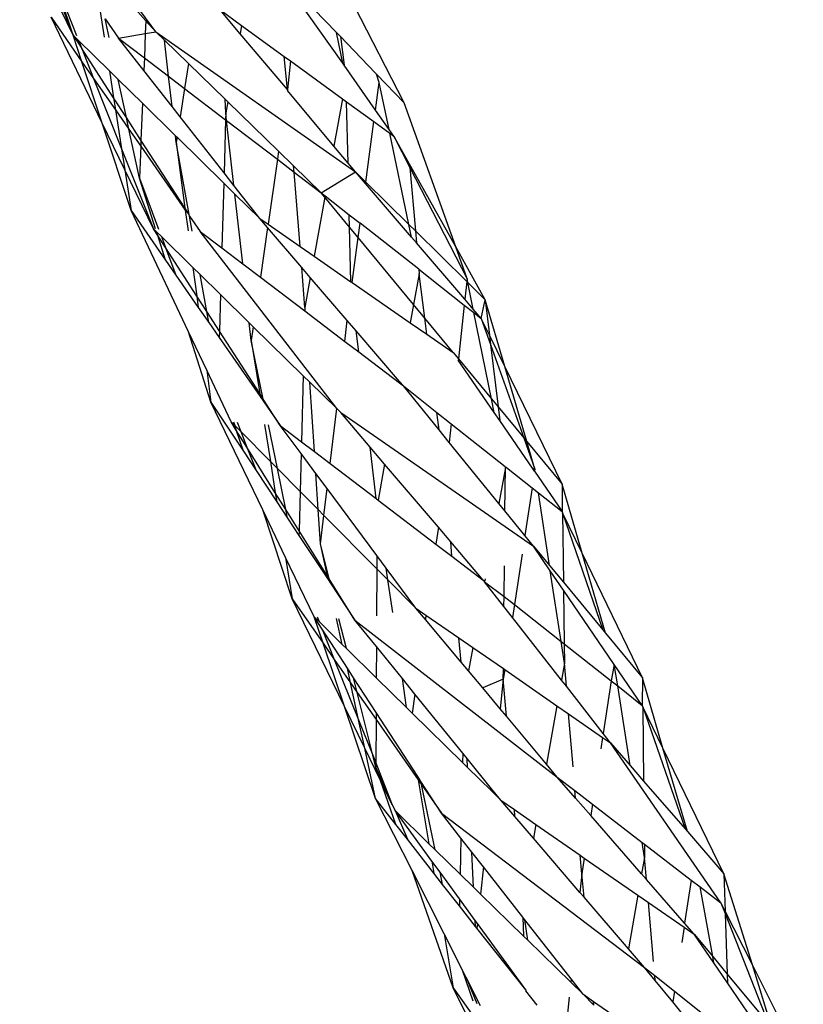
# Model space of a CAD drawing. Extents: x -9019 to 9019, y -6560 to 6560.
# Drawn here: x 5373 to 5416, y 3199 to 3252 of the extents above; entities that cross this region are included whole.
import ezdxf

# ---------------------------------------------------------------- set-up
doc = ezdxf.new("R2010")
doc.units = 0
doc.layers.get('0').update_dxf_attribs({"linetype": 'CONTINUOUS'})

# ---------------------------------------------------------------- blocks, each defined once
blk = doc.blocks.new('005609')
for p, q in [((5380.625, 3251.775), (5373.22, 3261.959)), ((5374.388, 3255.97), (5376.124, 3251.59)), ((5377.205, 3255.612), (5380.088, 3252.377)), ((5376.124, 3251.59), (5374.571, 3254.808)), ((5375.271, 3254.194), (5376.311, 3251.578)), ((5376.124, 3251.59), (5375.271, 3254.194)), ((5388.351, 3253.931), (5390.466, 3251.736)), ((5390.805, 3250.061), (5388.318, 3253.613)), ((5394.157, 3247.906), (5391.457, 3253.177)), ((5377.601, 3252.886), (5377.82, 3251.48)), ((5384.119, 3252.985), (5385.302, 3252.124)), ((5385.219, 3251.667), (5384.119, 3252.985)), ((5374.925, 3252.562), (5376.609, 3250.143)), ((5377.715, 3246.796), (5374.925, 3252.562)), ((5378.095, 3251.462), (5377.875, 3252.487)), ((5377.875, 3252.487), (5378.602, 3251.429)), ((5380.088, 3252.377), (5380.06, 3251.678)), ((5380.088, 3252.377), (5380.625, 3251.775)), ((5385.302, 3252.124), (5385.219, 3251.667)), ((5385.302, 3252.124), (5387.62, 3250.435)), ((5376.124, 3251.59), (5376.423, 3251.297)), ((5376.609, 3250.143), (5376.124, 3251.59)), ((5376.124, 3251.59), (5376.595, 3250.863)), ((5378.602, 3251.429), (5380.06, 3251.678)), ((5380.06, 3251.678), (5380.006, 3250.357)), ((5380.06, 3251.678), (5380.625, 3251.775)), ((5380.625, 3251.775), (5391.497, 3244.141)), ((5381.097, 3251.316), (5380.625, 3251.775)), ((5387.804, 3248.632), (5385.219, 3251.667)), ((5390.805, 3250.061), (5390.466, 3251.736)), ((5390.466, 3251.736), (5390.686, 3251.508)), ((5376.423, 3251.297), (5376.595, 3250.863)), ((5376.423, 3251.297), (5378.105, 3249.644)), ((5378.602, 3251.429), (5380.006, 3250.357)), ((5379.978, 3249.671), (5378.602, 3251.429)), ((5381.325, 3249.35), (5381.097, 3251.316)), ((5382.403, 3250.045), (5381.097, 3251.316)), ((5390.686, 3251.508), (5390.886, 3249.946)), ((5390.686, 3251.508), (5392.58, 3249.542)), ((5376.595, 3250.863), (5377.243, 3249.233)), ((5378.334, 3248.178), (5376.595, 3250.863)), ((5376.609, 3250.143), (5377.243, 3249.233)), ((5377.715, 3246.796), (5376.609, 3250.143)), ((5380.006, 3250.357), (5379.978, 3249.671)), ((5380.006, 3250.357), (5381.325, 3249.35)), ((5382.403, 3250.045), (5382.194, 3248.687)), ((5384.402, 3248.099), (5382.403, 3250.045)), ((5387.804, 3248.632), (5387.62, 3250.435)), ((5387.62, 3250.435), (5387.964, 3250.184)), ((5387.964, 3250.184), (5387.804, 3248.632)), ((5387.964, 3250.184), (5390.795, 3248.122)), ((5390.886, 3249.946), (5390.805, 3250.061)), ((5392.592, 3247.509), (5390.886, 3249.946)), ((5378.105, 3249.644), (5378.334, 3248.178)), ((5378.105, 3249.644), (5378.586, 3249.172)), ((5381.516, 3247.706), (5379.978, 3249.671)), ((5392.652, 3249.467), (5392.58, 3249.542)), ((5392.797, 3249.017), (5392.652, 3249.467)), ((5392.652, 3249.467), (5394.157, 3247.906)), ((5377.243, 3249.233), (5378.436, 3247.519)), ((5377.243, 3249.233), (5378.765, 3245.404)), ((5379.029, 3247.103), (5378.586, 3249.172)), ((5378.586, 3249.172), (5379.904, 3247.877)), ((5381.516, 3247.706), (5381.325, 3249.35)), ((5381.325, 3249.35), (5382.194, 3248.687)), ((5392.592, 3247.509), (5392.797, 3249.017)), ((5393.329, 3246.457), (5392.797, 3249.017)), ((5382.194, 3248.687), (5381.957, 3247.143)), ((5382.194, 3248.687), (5384.43, 3246.98)), ((5387.804, 3248.632), (5387.796, 3248.578)), ((5390.33, 3245.54), (5387.796, 3248.578)), ((5378.334, 3248.178), (5378.436, 3247.519)), ((5379.029, 3247.103), (5378.334, 3248.178)), ((5379.904, 3247.877), (5379.823, 3245.877)), ((5379.904, 3247.877), (5381.701, 3246.112)), ((5384.441, 3247.354), (5384.402, 3248.099)), ((5384.549, 3247.956), (5384.402, 3248.099)), ((5384.549, 3247.956), (5384.441, 3247.354)), ((5387.317, 3245.263), (5384.549, 3247.956)), ((5390.795, 3248.122), (5390.33, 3245.54)), ((5390.795, 3248.122), (5391.015, 3247.962)), ((5391.098, 3244.62), (5391.015, 3247.962)), ((5391.015, 3247.962), (5392.506, 3246.876)), ((5396.96, 3240.049), (5394.157, 3247.906)), ((5378.436, 3247.519), (5378.765, 3245.404)), ((5378.436, 3247.519), (5379.164, 3246.473)), ((5381.957, 3247.143), (5381.516, 3247.706)), ((5384.441, 3247.354), (5384.43, 3246.98)), ((5384.488, 3246.936), (5384.441, 3247.354)), ((5393.329, 3246.457), (5392.592, 3247.509)), ((5378.944, 3244.257), (5377.715, 3246.796)), ((5379.29, 3242.028), (5377.715, 3246.796)), ((5379.164, 3246.473), (5379.029, 3247.103)), ((5379.823, 3245.877), (5379.029, 3247.103)), ((5384.346, 3244.09), (5381.957, 3247.143)), ((5384.43, 3246.98), (5384.346, 3244.09)), ((5384.43, 3246.98), (5384.488, 3246.936)), ((5384.883, 3243.404), (5384.488, 3246.936)), ((5384.488, 3246.936), (5387.254, 3244.824)), ((5392.058, 3243.588), (5392.506, 3246.876)), ((5392.506, 3246.876), (5393.373, 3246.244)), ((5379.738, 3243.799), (5379.164, 3246.473)), ((5379.164, 3246.473), (5379.809, 3245.547)), ((5393.587, 3246.088), (5393.329, 3246.457)), ((5394.405, 3241.275), (5393.373, 3246.244)), ((5393.373, 3246.244), (5393.587, 3246.088)), ((5379.823, 3245.877), (5379.809, 3245.547)), ((5382.22, 3242.174), (5379.823, 3245.877)), ((5381.743, 3245.752), (5381.701, 3246.112)), ((5381.701, 3246.112), (5381.785, 3246.029)), ((5381.785, 3246.029), (5381.743, 3245.752)), ((5382.452, 3241.815), (5381.743, 3245.752)), ((5381.743, 3245.752), (5382.22, 3242.174)), ((5381.785, 3246.029), (5384.329, 3243.529)), ((5393.587, 3246.088), (5394.462, 3244.384)), ((5396.96, 3240.049), (5393.587, 3246.088)), ((5378.765, 3245.404), (5380.499, 3241.042)), ((5378.765, 3245.404), (5378.944, 3244.257)), ((5379.809, 3245.547), (5379.738, 3243.799)), ((5379.809, 3245.547), (5382.235, 3242.063)), ((5387.317, 3245.263), (5387.254, 3244.824)), ((5388.135, 3244.467), (5387.317, 3245.263)), ((5391.098, 3244.62), (5390.33, 3245.54)), ((5387.254, 3244.824), (5386.743, 3241.287)), ((5387.254, 3244.824), (5388.162, 3244.131)), ((5391.497, 3244.141), (5391.098, 3244.62)), ((5380.499, 3241.042), (5378.944, 3244.257)), ((5378.944, 3244.257), (5379.29, 3242.028)), ((5384.883, 3243.404), (5384.346, 3244.09)), ((5388.162, 3244.131), (5388.135, 3244.467)), ((5389.639, 3243.003), (5388.135, 3244.467)), ((5388.484, 3240.08), (5388.162, 3244.131)), ((5388.162, 3244.131), (5389.639, 3243.003)), ((5389.639, 3243.003), (5391.497, 3244.141)), ((5391.497, 3244.141), (5392.058, 3243.588)), ((5392.046, 3243.501), (5391.497, 3244.141)), ((5394.462, 3244.384), (5394.762, 3240.924)), ((5394.462, 3244.384), (5397.581, 3238.307)), ((5379.738, 3243.799), (5380.78, 3241.025)), ((5380.62, 3241.034), (5379.738, 3243.799)), ((5384.329, 3243.529), (5384.227, 3239.996)), ((5384.329, 3243.529), (5384.936, 3242.934)), ((5392.046, 3243.501), (5392.058, 3243.588)), ((5394.548, 3240.588), (5392.046, 3243.501)), ((5392.058, 3243.588), (5394.405, 3241.275)), ((5386.298, 3241.595), (5384.883, 3243.404)), ((5389.639, 3243.003), (5389.845, 3242.842)), ((5389.832, 3242.769), (5389.639, 3243.003)), ((5385.361, 3239.133), (5384.936, 3242.934)), ((5384.936, 3242.934), (5386.298, 3241.595)), ((5389.832, 3242.769), (5389.252, 3239.546)), ((5389.845, 3242.842), (5389.832, 3242.769)), ((5391.184, 3241.13), (5389.832, 3242.769)), ((5389.845, 3242.842), (5391.167, 3241.803)), ((5379.29, 3242.028), (5381.167, 3239.321)), ((5382.41, 3235.425), (5379.29, 3242.028)), ((5382.22, 3242.174), (5382.235, 3242.063)), ((5382.452, 3241.815), (5382.22, 3242.174)), ((5382.235, 3242.063), (5382.386, 3240.93)), ((5382.235, 3242.063), (5382.452, 3241.815)), ((5382.468, 3241.728), (5382.452, 3241.815)), ((5382.614, 3240.916), (5382.468, 3241.728)), ((5382.468, 3241.728), (5383.051, 3240.89)), ((5386.298, 3241.595), (5386.743, 3241.287)), ((5386.717, 3241.107), (5386.298, 3241.595)), ((5391.184, 3241.13), (5391.167, 3241.803)), ((5391.167, 3241.803), (5391.752, 3241.343)), ((5391.647, 3240.568), (5391.752, 3241.343)), ((5394.943, 3238.836), (5391.752, 3241.343)), ((5380.499, 3241.042), (5380.672, 3240.872)), ((5380.734, 3240.677), (5380.499, 3241.042)), ((5380.734, 3240.677), (5380.672, 3240.872)), ((5380.672, 3240.872), (5380.934, 3240.614)), ((5383.051, 3240.89), (5384.227, 3239.996)), ((5390.48, 3231.241), (5383.051, 3240.89)), ((5386.717, 3241.107), (5386.326, 3238.4)), ((5388.574, 3238.939), (5386.717, 3241.107)), ((5386.743, 3241.287), (5388.484, 3240.08)), ((5391.258, 3238.155), (5391.184, 3241.13)), ((5391.647, 3240.568), (5391.184, 3241.13)), ((5394.548, 3240.588), (5394.405, 3241.275)), ((5394.405, 3241.275), (5394.762, 3240.924)), ((5394.762, 3240.924), (5394.818, 3240.273)), ((5394.762, 3240.924), (5397.565, 3238.161)), ((5381.167, 3239.321), (5380.734, 3240.677)), ((5381.158, 3240.018), (5380.734, 3240.677)), ((5380.934, 3240.614), (5381.158, 3240.018)), ((5380.934, 3240.614), (5382.653, 3238.927)), ((5391.313, 3238.117), (5391.647, 3240.568)), ((5394.663, 3236.91), (5391.647, 3240.568)), ((5394.818, 3240.273), (5394.548, 3240.588)), ((5397.46, 3237.197), (5394.818, 3240.273)), ((5381.158, 3240.018), (5381.721, 3238.521)), ((5382.86, 3237.377), (5381.158, 3240.018)), ((5384.227, 3239.996), (5385.361, 3239.133)), ((5388.484, 3240.08), (5389.252, 3239.546)), ((5397.581, 3238.307), (5396.96, 3240.049)), ((5398.564, 3237.177), (5396.96, 3240.049)), ((5381.167, 3239.321), (5381.721, 3238.521)), ((5389.252, 3239.546), (5391.258, 3238.155)), ((5382.653, 3238.927), (5382.86, 3237.377)), ((5382.653, 3238.927), (5383.042, 3238.545)), ((5385.361, 3239.133), (5386.326, 3238.4)), ((5388.748, 3236.746), (5388.574, 3238.939)), ((5389.044, 3238.391), (5388.574, 3238.939)), ((5394.943, 3238.836), (5394.965, 3238.58)), ((5394.943, 3238.836), (5397.426, 3236.885)), ((5381.721, 3238.521), (5382.942, 3236.759)), ((5383.405, 3236.531), (5383.042, 3238.545)), ((5383.042, 3238.545), (5384.153, 3237.454)), ((5386.326, 3238.4), (5388.744, 3236.561)), ((5389.044, 3238.391), (5388.748, 3236.746)), ((5391.058, 3236.041), (5389.044, 3238.391)), ((5391.258, 3238.155), (5391.313, 3238.117)), ((5394.965, 3238.58), (5394.663, 3236.91)), ((5395.274, 3236.169), (5394.965, 3238.58)), ((5397.565, 3238.161), (5397.46, 3237.197)), ((5397.581, 3238.307), (5397.565, 3238.161)), ((5397.565, 3238.161), (5397.622, 3238.105)), ((5397.622, 3238.105), (5397.581, 3238.307)), ((5391.313, 3238.117), (5394.483, 3235.918)), ((5397.622, 3238.105), (5398.564, 3237.177)), ((5397.913, 3236.668), (5397.622, 3238.105)), ((5382.86, 3237.377), (5382.942, 3236.759)), ((5383.405, 3236.531), (5382.86, 3237.377)), ((5384.153, 3237.454), (5384.095, 3235.46)), ((5384.153, 3237.454), (5385.722, 3235.913)), ((5397.913, 3236.668), (5397.46, 3237.197)), ((5398.354, 3236.155), (5398.564, 3237.177)), ((5398.564, 3237.177), (5398.795, 3235.25)), ((5399.629, 3233.54), (5398.564, 3237.177)), ((5382.942, 3236.759), (5383.512, 3235.937)), ((5383.512, 3235.937), (5383.405, 3236.531)), ((5384.095, 3235.46), (5383.405, 3236.531)), ((5388.748, 3236.746), (5388.744, 3236.561)), ((5388.744, 3236.561), (5390.921, 3234.905)), ((5394.663, 3236.91), (5394.483, 3235.918)), ((5395.274, 3236.169), (5394.663, 3236.91)), ((5397.426, 3236.885), (5397.104, 3233.951)), ((5397.426, 3236.885), (5397.954, 3236.47)), ((5398.354, 3236.155), (5397.913, 3236.668)), ((5390.921, 3234.905), (5391.058, 3236.041)), ((5391.542, 3235.476), (5391.058, 3236.041)), ((5395.386, 3235.291), (5395.274, 3236.169)), ((5396.815, 3234.301), (5395.274, 3236.169)), ((5398.904, 3231.777), (5397.954, 3236.47)), ((5397.954, 3236.47), (5398.354, 3236.155)), ((5398.354, 3236.155), (5398.857, 3234.738)), ((5398.795, 3235.25), (5398.354, 3236.155)), ((5383.512, 3235.937), (5384.085, 3235.111)), ((5384.095, 3235.46), (5384.085, 3235.111)), ((5386.286, 3232.058), (5384.095, 3235.46)), ((5385.828, 3234.958), (5385.722, 3235.913)), ((5385.722, 3235.913), (5385.936, 3235.703)), ((5385.936, 3235.703), (5385.828, 3234.958)), ((5385.936, 3235.703), (5388.652, 3233.035)), ((5391.679, 3234.328), (5391.542, 3235.476)), ((5393.904, 3232.719), (5391.542, 3235.476)), ((5394.483, 3235.918), (5395.386, 3235.291)), ((5383.63, 3231.602), (5382.41, 3235.425)), ((5383.4, 3233.331), (5382.41, 3235.425)), ((5384.085, 3235.111), (5386.311, 3231.898)), ((5385.828, 3234.958), (5386.286, 3232.058)), ((5386.484, 3231.751), (5385.828, 3234.958)), ((5390.921, 3234.905), (5391.679, 3234.328)), ((5395.386, 3235.291), (5396.815, 3234.301)), ((5399.629, 3233.54), (5398.795, 3235.25)), ((5398.795, 3235.25), (5398.857, 3234.738)), ((5398.857, 3234.738), (5400.661, 3229.655)), ((5398.857, 3234.738), (5399.265, 3231.341)), ((5391.679, 3234.328), (5393.891, 3232.646)), ((5396.815, 3234.301), (5397.104, 3233.951)), ((5397.104, 3233.951), (5397.097, 3233.888)), ((5399.055, 3231.034), (5397.097, 3233.888)), ((5397.104, 3233.951), (5398.904, 3231.777)), ((5383.4, 3233.331), (5383.63, 3231.602)), ((5384.728, 3230.52), (5383.4, 3233.331)), ((5402.759, 3227.121), (5399.629, 3233.54)), ((5400.825, 3229.457), (5399.629, 3233.54)), ((5388.652, 3233.035), (5388.559, 3229.439)), ((5388.652, 3233.035), (5389.015, 3232.679)), ((5389.263, 3228.903), (5389.015, 3232.679)), ((5389.015, 3232.679), (5390.48, 3231.241)), ((5393.904, 3232.719), (5393.891, 3232.646)), ((5393.891, 3232.646), (5394.11, 3232.48)), ((5394.11, 3232.48), (5393.904, 3232.719)), ((5394.11, 3232.48), (5395.932, 3231.038)), ((5396.054, 3230.085), (5394.11, 3232.48)), ((5386.286, 3232.058), (5386.311, 3231.898)), ((5386.484, 3231.751), (5386.286, 3232.058)), ((5386.311, 3231.898), (5386.513, 3231.607)), ((5386.513, 3231.607), (5386.484, 3231.751)), ((5387.409, 3230.315), (5386.484, 3231.751)), ((5399.055, 3231.034), (5398.904, 3231.777)), ((5398.904, 3231.777), (5399.265, 3231.341)), ((5386.454, 3225.721), (5383.63, 3231.602)), ((5383.63, 3231.602), (5385.399, 3228.922)), ((5386.513, 3231.607), (5387.409, 3230.315)), ((5390.12, 3228.251), (5390.48, 3231.241)), ((5390.696, 3231.029), (5390.48, 3231.241)), ((5399.265, 3231.341), (5399.354, 3230.596)), ((5399.265, 3231.341), (5400.661, 3229.655)), ((5390.696, 3231.029), (5401.203, 3223.742)), ((5392.298, 3229.145), (5390.696, 3231.029)), ((5396.054, 3230.085), (5395.932, 3231.038)), ((5395.932, 3231.038), (5396.717, 3230.416)), ((5399.354, 3230.596), (5399.055, 3231.034)), ((5384.728, 3230.52), (5384.944, 3230.302)), ((5385.033, 3230.03), (5384.728, 3230.52)), ((5384.944, 3230.302), (5384.876, 3230.508)), ((5385.033, 3230.03), (5384.944, 3230.302)), ((5384.944, 3230.302), (5385.252, 3229.992)), ((5385.052, 3230.495), (5385.252, 3229.992)), ((5386.551, 3230.381), (5386.87, 3228.361)), ((5387.256, 3227.971), (5386.767, 3230.364)), ((5388.542, 3228.789), (5387.409, 3230.315)), ((5387.409, 3230.315), (5388.559, 3229.439)), ((5396.607, 3229.404), (5396.054, 3230.085)), ((5396.717, 3230.416), (5396.607, 3229.404)), ((5396.717, 3230.416), (5399.656, 3228.09)), ((5401.17, 3227.947), (5399.354, 3230.596)), ((5385.399, 3228.922), (5385.033, 3230.03)), ((5385.588, 3229.142), (5385.033, 3230.03)), ((5385.252, 3229.992), (5385.588, 3229.142)), ((5385.252, 3229.992), (5386.87, 3228.361)), ((5400.661, 3229.655), (5401.269, 3227.942)), ((5400.661, 3229.655), (5400.825, 3229.457)), ((5385.588, 3229.142), (5386.09, 3227.874)), ((5387.138, 3226.659), (5385.588, 3229.142)), ((5388.559, 3229.439), (5389.263, 3228.903)), ((5392.633, 3226.337), (5392.298, 3229.145)), ((5393.089, 3228.216), (5392.298, 3229.145)), ((5399.308, 3226.077), (5396.607, 3229.404)), ((5401.269, 3227.942), (5400.825, 3229.457)), ((5400.825, 3229.457), (5402.759, 3227.121)), ((5385.399, 3228.922), (5386.09, 3227.874)), ((5388.542, 3228.789), (5388.488, 3226.729)), ((5389.341, 3227.713), (5388.542, 3228.789)), ((5389.263, 3228.903), (5390.12, 3228.251)), ((5386.87, 3228.361), (5387.138, 3226.659)), ((5386.87, 3228.361), (5387.256, 3227.971)), ((5387.712, 3225.74), (5387.256, 3227.971)), ((5387.256, 3227.971), (5388.488, 3226.729)), ((5390.12, 3228.251), (5392.633, 3226.337)), ((5393.089, 3228.216), (5392.734, 3226.26)), ((5396.015, 3224.775), (5393.089, 3228.216)), ((5399.662, 3228.032), (5399.308, 3226.077)), ((5399.639, 3225.669), (5399.662, 3228.032)), ((5399.656, 3228.09), (5399.662, 3228.032)), ((5399.733, 3228.028), (5399.662, 3228.032)), ((5399.733, 3228.028), (5401.117, 3226.933)), ((5401.269, 3227.942), (5401.17, 3227.947)), ((5401.252, 3227.829), (5401.17, 3227.947)), ((5401.269, 3227.942), (5401.252, 3227.829)), ((5386.09, 3227.874), (5387.216, 3226.169)), ((5389.471, 3225.738), (5389.341, 3227.713)), ((5389.955, 3226.887), (5389.341, 3227.713)), ((5401.252, 3227.829), (5402.754, 3225.637)), ((5389.78, 3225.427), (5389.955, 3226.887)), ((5392.666, 3223.237), (5389.955, 3226.887)), ((5401.117, 3226.933), (5400.726, 3224.33)), ((5401.117, 3226.933), (5401.464, 3226.658)), ((5402.759, 3227.121), (5402.754, 3225.637)), ((5403.847, 3223.373), (5402.759, 3227.121)), ((5387.138, 3226.659), (5387.216, 3226.169)), ((5387.712, 3225.74), (5387.138, 3226.659)), ((5388.488, 3226.729), (5388.433, 3224.586)), ((5388.488, 3226.729), (5389.471, 3225.738)), ((5392.633, 3226.337), (5392.734, 3226.26)), ((5402.068, 3222.697), (5401.464, 3226.658)), ((5401.464, 3226.658), (5402.754, 3225.637)), ((5387.216, 3226.169), (5387.808, 3225.271)), ((5392.734, 3226.26), (5395.886, 3223.86)), ((5399.639, 3225.669), (5399.308, 3226.077)), ((5388.051, 3220.875), (5386.454, 3225.721)), ((5387.694, 3223.138), (5386.454, 3225.721)), ((5387.808, 3225.271), (5387.712, 3225.74)), ((5388.433, 3224.586), (5387.712, 3225.74)), ((5387.808, 3225.271), (5388.426, 3224.334)), ((5389.593, 3223.879), (5389.471, 3225.738)), ((5389.471, 3225.738), (5389.78, 3225.427)), ((5389.593, 3223.879), (5389.78, 3225.427)), ((5389.78, 3225.427), (5392.663, 3222.521)), ((5400.726, 3224.33), (5399.639, 3225.669)), ((5402.754, 3225.637), (5402.778, 3225.567)), ((5402.778, 3225.567), (5404.966, 3219.189)), ((5402.778, 3225.567), (5402.825, 3221.78)), ((5403.847, 3223.373), (5402.778, 3225.567)), ((5396.015, 3224.775), (5395.886, 3223.86)), ((5396.689, 3223.984), (5396.015, 3224.775)), ((5388.433, 3224.586), (5388.426, 3224.334)), ((5388.426, 3224.334), (5390.016, 3221.925)), ((5389.975, 3222.117), (5388.433, 3224.586)), ((5401.203, 3223.742), (5400.726, 3224.33)), ((5390.065, 3221.971), (5389.593, 3223.879)), ((5389.975, 3222.117), (5389.593, 3223.879)), ((5395.886, 3223.86), (5396.756, 3223.198)), ((5396.756, 3223.198), (5396.689, 3223.984)), ((5398.462, 3221.899), (5396.689, 3223.984)), ((5401.203, 3223.742), (5402.068, 3222.697)), ((5402.111, 3222.412), (5401.203, 3223.742)), ((5387.694, 3223.138), (5388.051, 3220.875)), ((5389.246, 3219.905), (5387.694, 3223.138)), ((5392.666, 3223.237), (5392.663, 3222.521)), ((5393.175, 3222.552), (5392.666, 3223.237)), ((5396.756, 3223.198), (5398.462, 3221.899)), ((5400.574, 3223.319), (5400.159, 3220.56)), ((5405.112, 3219.013), (5403.847, 3223.373)), ((5407.125, 3216.577), (5403.847, 3223.373)), ((5399.593, 3221.007), (5399.61, 3222.671)), ((5402.068, 3222.697), (5402.825, 3221.78)), ((5390.016, 3221.925), (5389.975, 3222.117)), ((5390.065, 3221.971), (5389.975, 3222.117)), ((5392.663, 3222.521), (5392.65, 3219.953)), ((5392.663, 3222.521), (5393.269, 3221.91)), ((5393.269, 3221.91), (5393.175, 3222.552)), ((5394.793, 3220.374), (5393.175, 3222.552)), ((5402.698, 3218.558), (5402.111, 3222.412)), ((5402.83, 3221.358), (5402.111, 3222.412)), ((5390.016, 3221.925), (5390.113, 3221.778)), ((5390.113, 3221.778), (5390.065, 3221.971)), ((5391.47, 3219.722), (5390.065, 3221.971)), ((5390.113, 3221.778), (5391.47, 3219.722)), ((5393.529, 3220.126), (5393.269, 3221.91)), ((5393.269, 3221.91), (5394.793, 3220.374)), ((5398.462, 3221.899), (5398.535, 3221.806)), ((5398.564, 3221.967), (5398.535, 3221.806)), ((5398.535, 3221.806), (5399.593, 3221.007)), ((5399.588, 3220.458), (5398.535, 3221.806)), ((5402.825, 3221.78), (5404.966, 3219.189)), ((5399.588, 3220.458), (5399.593, 3221.007)), ((5399.593, 3221.007), (5400.159, 3220.56)), ((5402.83, 3221.358), (5402.866, 3218.426)), ((5405.594, 3217.306), (5402.83, 3221.358)), ((5390.903, 3215.006), (5388.051, 3220.875)), ((5388.051, 3220.875), (5389.737, 3218.454)), ((5400.054, 3219.861), (5399.588, 3220.458)), ((5400.159, 3220.56), (5400.054, 3219.861)), ((5400.159, 3220.56), (5402.698, 3218.558)), ((5389.246, 3219.905), (5389.521, 3219.634)), ((5389.684, 3219.228), (5389.246, 3219.905)), ((5389.737, 3218.454), (5389.246, 3219.905)), ((5389.419, 3219.89), (5389.521, 3219.634)), ((5394.793, 3220.374), (5395.34, 3219.994)), ((5395.307, 3219.759), (5394.793, 3220.374)), ((5395.34, 3219.994), (5395.307, 3219.759)), ((5395.34, 3219.994), (5397.137, 3218.75)), ((5389.521, 3219.634), (5390.779, 3218.398)), ((5390.779, 3218.398), (5390.475, 3219.804)), ((5391.005, 3218.176), (5390.605, 3219.793)), ((5391.47, 3219.722), (5402.487, 3211.17)), ((5392.642, 3218.274), (5391.47, 3219.722)), ((5397.25, 3217.434), (5395.307, 3219.759)), ((5402.717, 3216.451), (5400.054, 3219.861)), ((5389.684, 3219.228), (5390.348, 3217.576)), ((5391.059, 3217.106), (5389.684, 3219.228)), ((5404.966, 3219.189), (5405.112, 3219.013)), ((5405.112, 3219.013), (5407.125, 3216.577)), ((5390.903, 3215.006), (5389.737, 3218.454)), ((5389.737, 3218.454), (5390.348, 3217.576)), ((5390.779, 3218.398), (5391.005, 3218.176)), ((5392.642, 3218.274), (5392.634, 3216.575)), ((5394.054, 3216.531), (5392.642, 3218.274)), ((5397.25, 3217.434), (5397.137, 3218.75)), ((5397.137, 3218.75), (5397.887, 3218.23)), ((5402.879, 3217.368), (5402.698, 3218.558)), ((5402.698, 3218.558), (5402.866, 3218.426)), ((5402.866, 3218.426), (5402.879, 3217.368)), ((5402.866, 3218.426), (5405.427, 3216.406)), ((5391.005, 3218.176), (5392.634, 3216.575)), ((5397.887, 3218.23), (5397.655, 3216.95)), ((5397.887, 3218.23), (5399.555, 3217.075)), ((5390.348, 3217.576), (5391.232, 3216.307)), ((5390.348, 3217.576), (5391.669, 3214.288)), ((5397.655, 3216.95), (5397.25, 3217.434)), ((5402.879, 3217.368), (5402.717, 3216.451)), ((5402.983, 3216.111), (5402.879, 3217.368)), ((5405.594, 3217.306), (5405.427, 3216.406)), ((5405.779, 3216.129), (5405.594, 3217.306)), ((5407.117, 3215.074), (5405.594, 3217.306)), ((5391.232, 3216.307), (5391.059, 3217.106)), ((5391.4, 3216.58), (5391.059, 3217.106)), ((5398.43, 3216.024), (5397.655, 3216.95)), ((5399.549, 3216.501), (5399.555, 3217.075)), ((5399.628, 3217.024), (5399.549, 3216.501)), ((5399.555, 3217.075), (5399.628, 3217.024)), ((5399.628, 3217.024), (5402.47, 3215.055)), ((5391.669, 3214.288), (5391.232, 3216.307)), ((5391.232, 3216.307), (5391.597, 3215.782)), ((5391.597, 3215.782), (5391.4, 3216.58)), ((5392.625, 3214.689), (5391.4, 3216.58)), ((5392.634, 3216.575), (5394.284, 3214.953)), ((5394.284, 3214.953), (5394.054, 3216.531)), ((5394.733, 3215.692), (5394.054, 3216.531)), ((5399.549, 3216.501), (5398.43, 3216.024)), ((5399.549, 3216.501), (5399.378, 3214.889)), ((5399.721, 3214.479), (5399.549, 3216.501)), ((5402.983, 3216.111), (5402.717, 3216.451)), ((5405.427, 3216.406), (5404.991, 3213.54)), ((5405.427, 3216.406), (5405.779, 3216.129)), ((5406.458, 3211.797), (5405.779, 3216.129)), ((5405.779, 3216.129), (5407.117, 3215.074)), ((5407.125, 3216.577), (5407.117, 3215.074)), ((5408.245, 3212.747), (5407.125, 3216.577)), ((5392.446, 3212.354), (5391.597, 3215.782)), ((5391.597, 3215.782), (5392.623, 3214.309)), ((5394.733, 3215.692), (5394.587, 3214.655)), ((5397.341, 3212.472), (5394.733, 3215.692)), ((5399.378, 3214.889), (5398.43, 3216.024)), ((5404.991, 3213.54), (5402.983, 3216.111)), ((5402.47, 3215.055), (5401.906, 3211.865)), ((5402.47, 3215.055), (5403.107, 3214.614)), ((5407.117, 3215.074), (5407.144, 3214.993)), ((5392.598, 3209.995), (5390.903, 3215.006)), ((5392.003, 3212.742), (5390.903, 3215.006)), ((5392.625, 3214.689), (5392.623, 3214.309)), ((5394.89, 3211.193), (5392.625, 3214.689)), ((5394.284, 3214.953), (5394.587, 3214.655)), ((5394.587, 3214.655), (5397.33, 3211.959)), ((5399.721, 3214.479), (5399.378, 3214.889)), ((5403.346, 3211.724), (5403.107, 3214.614)), ((5403.107, 3214.614), (5404.96, 3213.33)), ((5407.144, 3214.993), (5409.449, 3208.343)), ((5407.144, 3214.993), (5407.193, 3210.948)), ((5408.245, 3212.747), (5407.144, 3214.993)), ((5392.003, 3212.742), (5391.669, 3214.288)), ((5391.669, 3214.288), (5392.446, 3212.354)), ((5392.623, 3214.309), (5392.612, 3211.94)), ((5392.623, 3214.309), (5394.92, 3211.01)), ((5401.906, 3211.865), (5399.721, 3214.479)), ((5405.385, 3213.036), (5404.991, 3213.54)), ((5404.96, 3213.33), (5404.864, 3212.7)), ((5404.96, 3213.33), (5405.385, 3213.036)), ((5411.404, 3204.311), (5405.385, 3213.036)), ((5405.385, 3213.036), (5406.458, 3211.797)), ((5392.598, 3209.995), (5392.003, 3212.742)), ((5392.857, 3210.985), (5392.003, 3212.742)), ((5397.341, 3212.472), (5397.33, 3211.959)), ((5397.58, 3212.177), (5397.341, 3212.472)), ((5409.574, 3208.2), (5408.245, 3212.747)), ((5411.564, 3205.902), (5408.245, 3212.747)), ((5392.611, 3211.687), (5392.446, 3212.354)), ((5392.446, 3212.354), (5392.612, 3211.94)), ((5392.612, 3211.94), (5392.611, 3211.687)), ((5392.612, 3211.94), (5393.501, 3209.66)), ((5397.33, 3211.959), (5397.604, 3211.69)), ((5397.604, 3211.69), (5397.58, 3212.177)), ((5398.916, 3210.527), (5397.58, 3212.177)), ((5402.487, 3211.17), (5401.906, 3211.865)), ((5392.857, 3210.985), (5392.611, 3211.687)), ((5392.611, 3211.687), (5393.501, 3209.66)), ((5397.604, 3211.69), (5398.904, 3210.412)), ((5406.458, 3211.797), (5407.193, 3210.948)), ((5393.701, 3208.582), (5392.857, 3210.985)), ((5393.501, 3209.66), (5392.857, 3210.985)), ((5394.89, 3211.193), (5394.92, 3211.01)), ((5395.057, 3210.934), (5394.89, 3211.193)), ((5394.92, 3211.01), (5395.505, 3207.536)), ((5394.92, 3211.01), (5395.094, 3210.761)), ((5396.179, 3209.202), (5395.057, 3210.934)), ((5395.094, 3210.761), (5395.057, 3210.934)), ((5395.849, 3207.199), (5395.094, 3210.761)), ((5395.094, 3210.761), (5396.179, 3209.202)), ((5403.487, 3210.02), (5402.487, 3211.17)), ((5402.487, 3211.17), (5403.454, 3210.426)), ((5407.193, 3210.948), (5409.449, 3208.343)), ((5398.916, 3210.527), (5398.904, 3210.412)), ((5398.904, 3210.412), (5399.419, 3209.906)), ((5399.419, 3209.906), (5398.916, 3210.527)), ((5403.487, 3210.02), (5403.454, 3210.426)), ((5403.454, 3210.426), (5404.407, 3209.693)), ((5393.701, 3208.582), (5392.598, 3209.995)), ((5394.58, 3206.079), (5392.598, 3209.995)), ((5399.419, 3209.906), (5400.152, 3209.397)), ((5400.185, 3209.014), (5399.419, 3209.906)), ((5404.313, 3209.072), (5403.487, 3210.02)), ((5404.407, 3209.693), (5404.313, 3209.072)), ((5404.407, 3209.693), (5407.115, 3207.61)), ((5393.501, 3209.66), (5393.655, 3209.344)), ((5393.655, 3209.344), (5394.326, 3207.782)), ((5393.655, 3209.344), (5395.505, 3207.536)), ((5395.664, 3206.589), (5393.655, 3209.344)), ((5396.179, 3209.202), (5407.24, 3200.79)), ((5397.241, 3207.844), (5396.179, 3209.202)), ((5400.185, 3209.014), (5400.152, 3209.397)), ((5400.152, 3209.397), (5401.326, 3208.583)), ((5401.194, 3207.837), (5400.185, 3209.014)), ((5407.084, 3205.888), (5404.313, 3209.072)), ((5394.326, 3207.782), (5393.701, 3208.582)), ((5401.326, 3208.583), (5401.194, 3207.837)), ((5401.326, 3208.583), (5403.745, 3206.904)), ((5409.449, 3208.343), (5409.574, 3208.2)), ((5409.574, 3208.2), (5411.564, 3205.902)), ((5395.775, 3205.926), (5394.326, 3207.782)), ((5397.241, 3207.844), (5397.198, 3205.881)), ((5397.835, 3207.083), (5397.241, 3207.844)), ((5403.726, 3204.885), (5401.194, 3207.837)), ((5407.243, 3206.79), (5407.115, 3207.61)), ((5407.115, 3207.61), (5407.235, 3207.518)), ((5395.505, 3207.536), (5395.849, 3207.199)), ((5395.849, 3207.199), (5397.198, 3205.881)), ((5397.932, 3205.164), (5397.835, 3207.083)), ((5398.466, 3206.276), (5397.835, 3207.083)), ((5407.235, 3207.518), (5407.243, 3206.79)), ((5407.235, 3207.518), (5409.783, 3205.558)), ((5395.664, 3206.589), (5395.775, 3205.926)), ((5396.108, 3205.98), (5395.664, 3206.589)), ((5403.829, 3205.889), (5403.745, 3206.904)), ((5403.745, 3206.904), (5403.961, 3206.755)), ((5403.961, 3206.755), (5403.829, 3205.889)), ((5403.961, 3206.755), (5406.879, 3204.73)), ((5407.243, 3206.79), (5407.084, 3205.888)), ((5407.348, 3205.585), (5407.243, 3206.79)), ((5396.825, 3199.688), (5394.58, 3206.079)), ((5396.332, 3202.619), (5394.58, 3206.079)), ((5396.248, 3205.321), (5396.108, 3205.98)), ((5397.169, 3204.525), (5396.108, 3205.98)), ((5398.466, 3206.276), (5398.309, 3204.795)), ((5400.614, 3203.528), (5398.466, 3206.276)), ((5396.248, 3205.321), (5395.775, 3205.926)), ((5397.198, 3205.881), (5397.932, 3205.164)), ((5403.829, 3205.889), (5403.726, 3204.885)), ((5403.945, 3204.63), (5403.829, 3205.889)), ((5407.348, 3205.585), (5407.084, 3205.888)), ((5409.425, 3203.198), (5407.348, 3205.585)), ((5409.783, 3205.558), (5409.425, 3203.198)), ((5409.783, 3205.558), (5410.27, 3205.183)), ((5413.112, 3200.927), (5411.564, 3205.902)), ((5411.564, 3205.902), (5411.629, 3203.864)), ((5397.161, 3204.152), (5396.248, 3205.321)), ((5397.932, 3205.164), (5398.309, 3204.795)), ((5403.945, 3204.63), (5403.726, 3204.885)), ((5410.953, 3201.383), (5410.27, 3205.183)), ((5410.27, 3205.183), (5411.404, 3204.311)), ((5397.169, 3204.525), (5397.161, 3204.152)), ((5398.023, 3203.354), (5397.169, 3204.525)), ((5398.309, 3204.795), (5400.657, 3202.5)), ((5406.362, 3201.813), (5403.945, 3204.63)), ((5406.879, 3204.73), (5406.362, 3201.813)), ((5406.879, 3204.73), (5407.456, 3204.33)), ((5407.733, 3201.122), (5407.456, 3204.33)), ((5407.456, 3204.33), (5409.392, 3202.986)), ((5398.039, 3203.027), (5397.161, 3204.152)), ((5411.629, 3203.864), (5411.404, 3204.311)), ((5411.404, 3204.311), (5411.634, 3203.724)), ((5413.112, 3200.927), (5411.629, 3203.864)), ((5411.629, 3203.864), (5411.634, 3203.724)), ((5398.039, 3203.027), (5398.023, 3203.354)), ((5398.14, 3203.193), (5398.023, 3203.354)), ((5400.614, 3203.528), (5400.657, 3202.5)), ((5400.719, 3203.393), (5400.614, 3203.528)), ((5400.88, 3202.283), (5400.719, 3203.393)), ((5403.24, 3200.169), (5400.719, 3203.393)), ((5411.634, 3203.724), (5413.987, 3197.724)), ((5411.634, 3203.724), (5411.739, 3200.435)), ((5398.112, 3202.933), (5398.039, 3203.027)), ((5398.14, 3203.193), (5398.112, 3202.933)), ((5400.78, 3199.572), (5398.112, 3202.933)), ((5400.78, 3199.572), (5398.14, 3203.193)), ((5409.392, 3202.986), (5409.266, 3202.154)), ((5409.392, 3202.986), (5409.939, 3202.607)), ((5409.939, 3202.607), (5409.425, 3203.198)), ((5396.332, 3202.619), (5396.825, 3199.688)), ((5397.328, 3200.65), (5396.332, 3202.619)), ((5400.657, 3202.5), (5400.88, 3202.283)), ((5400.88, 3202.283), (5403.222, 3199.994)), ((5409.939, 3202.607), (5410.953, 3201.383)), ((5411.015, 3201.039), (5409.939, 3202.607)), ((5407.24, 3200.79), (5406.362, 3201.813)), ((5411.015, 3201.039), (5410.953, 3201.383)), ((5410.953, 3201.383), (5411.739, 3200.435)), ((5397.916, 3198.963), (5397.328, 3200.65)), ((5397.537, 3200.238), (5397.328, 3200.65)), ((5407.24, 3200.79), (5407.8, 3200.346)), ((5407.823, 3200.076), (5407.24, 3200.79)), ((5411.755, 3199.962), (5411.015, 3201.039)), ((5415.885, 3195.434), (5413.112, 3200.927)), ((5414.182, 3197.489), (5413.112, 3200.927)), ((5397.537, 3200.238), (5398.111, 3198.833)), ((5398.317, 3198.697), (5397.537, 3200.238)), ((5403.24, 3200.169), (5403.222, 3199.994)), ((5403.876, 3199.355), (5403.24, 3200.169)), ((5407.823, 3200.076), (5407.8, 3200.346)), ((5407.8, 3200.346), (5408.864, 3199.504)), ((5408.775, 3198.914), (5407.823, 3200.076)), ((5411.739, 3200.435), (5411.755, 3199.962)), ((5411.739, 3200.435), (5413.987, 3197.724)), ((5399.716, 3193.793), (5396.825, 3199.688)), ((5396.825, 3199.688), (5398.467, 3197.379)), ((5400.78, 3199.572), (5400.783, 3199.514)), ((5401.389, 3198.737), (5400.783, 3199.514)), ((5403.222, 3199.994), (5403.876, 3199.355)), ((5408.864, 3199.504), (5408.775, 3198.914)), ((5408.864, 3199.504), (5411.693, 3197.266)), ((5414.534, 3195.913), (5411.755, 3199.962)), ((5403.137, 3199.171), (5402.973, 3197.583)), ((5403.876, 3199.355), (5404.467, 3198.945)), ((5404.486, 3198.737), (5403.876, 3199.355)), ((5404.486, 3198.737), (5404.467, 3198.945)), ((5404.467, 3198.945), (5405.702, 3198.089)), ((5411.706, 3195.331), (5408.775, 3198.914))]:
    blk.add_line(p, q)

msp = doc.modelspace()

# ---------------------------------------------------------------- block references
at = {"ltscale": 100}
msp.add_blockref('005609', (0, 0), dxfattribs=at)

doc.saveas('drawing.dxf')
